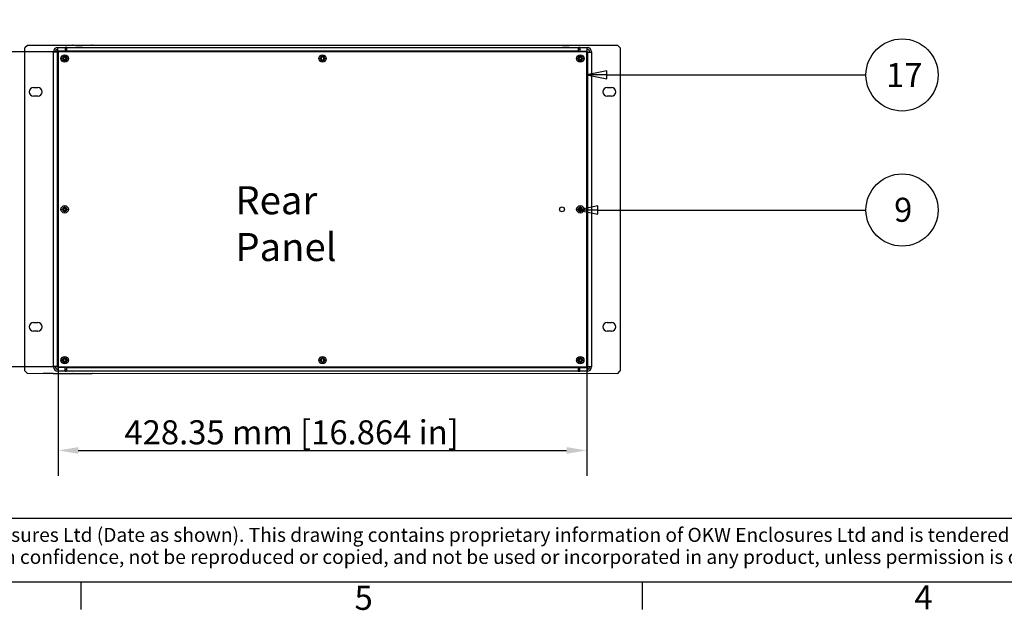
# Model space of a CAD drawing. Extents: x 0 to 2730, y 0 to 1931.
# Drawn here: x 405 to 1204, y 42 to 521 of the extents above; entities that cross this region are included whole.
import ezdxf

# ---------------------------------------------------------------- set-up
doc = ezdxf.new("R2010")
doc.units = 0
doc.header["$LTSCALE"] = 6.5
doc.layers.get('0').update_dxf_attribs({"linetype": 'CONTINUOUS'})
doc.layers.get('DEFPOINTS').update_dxf_attribs({"linetype": 'CONTINUOUS'})
for name, color, linetype in [('BORDER__ISO_', 7, 'CONTINUOUS'), ('DIMENSION__ISO_', 7, 'CONTINUOUS'), ('SYMBOL__ISO_', 7, 'CONTINUOUS'), ('TITLE__ISO_', 7, 'CONTINUOUS'), ('VISIBLE__ISO_', 7, 'CONTINUOUS')]:
    doc.layers.add(name, color=color, linetype=linetype)
doc.styles.add('NOTE_TEXT__ISO_', font='txt.shx', dxfattribs={"bigfont": 'bigfont.shx'})
doc.styles.add('TEXT_STYLE39', font='txt')
doc.dimstyles.get("Standard").update_dxf_attribs({"dimtxt": 0.18, "dimasz": 0.18, "dimexe": 0.18, "dimexo": 0.0625, "dimgap": 0.09, "dimtad": 0, "dimtih": 1, "dimtoh": 1, "dimzin": 0, "dimcen": 0.09, "dimazin": 3, "dimtfac": 1, "dimtofl": 0, "dimtmove": 0, "dimatfit": 3})

# ---------------------------------------------------------------- blocks, each defined once
blk = doc.blocks.new('*U44')
at = {"layer": 'BORDER__ISO_', "style": 'NOTE_TEXT__ISO_'}
blk.add_text('4', height=3, dxfattribs=at).set_placement((173.95, 6.6))
blk = doc.blocks.new('*U46')
at = {"layer": 'BORDER__ISO_', "style": 'NOTE_TEXT__ISO_'}
blk.add_text('5', height=3, dxfattribs=at).set_placement((104.12, 6.54))
blk = doc.blocks.new('BORDERS_DEFAULT_BORDER')
at = {"layer": 'BORDER__ISO_'}
for p, q in [((70, 10), (70, 6.6)), ((140, 10), (140, 6.6))]:
    blk.add_line(p, q, dxfattribs=at)
at = {"layer": 'BORDER__ISO_', "flags": 128}
blk.add_lwpolyline([(10, 10), (10, 287), (410, 287), (410, 10), (10, 10)], dxfattribs=at)
for name in ['*U46', '*U44']:
    blk.add_blockref(name, (0, 0))
blk = doc.blocks.new('*U59')
at = {"layer": 'TITLE__ISO_', "style": 'NOTE_TEXT__ISO_'}
for s, p in [('© OKW Enclosures Ltd (Date as shown). This drawing contains proprietary information of OKW Enclosures Ltd and is tendered subject to the following conditions. The information', (-93.3, 105.02)), ('be retained in confidence, not be reproduced or copied, and not be used or incorporated in any product, unless permission is obtained in writing from OKW Enclosures Ltd.', (-93.46, 102.27))]:
    blk.add_text(s, height=1.75, dxfattribs=at).set_placement(p)
blk = doc.blocks.new('TITLE_BLOCKS_ISO')
at = {"layer": 'TITLE__ISO_'}
blk.add_line((100.07, 107.95), (-95.07, 107.95), dxfattribs=at)
blk.add_blockref('*U59', (0, 0))
for tag, p, height, style in [('CREATION_DATE_001', (220.93, 121.54), 2.5, 'TEXT_STYLE39'), ('<SCALE>_001', (250.04, 120.97), 2.5, 'TEXT_STYLE39'), ('<TITLE>_002', (132.67, 118.82), 3, 'NOTE_TEXT__ISO_'), ('<PART_NUMBER>_001', (176.07, 103.5), 3, 'NOTE_TEXT__ISO_'), ('<REVISION_NUMBER>_001', (241.57, 102), 3, 'NOTE_TEXT__ISO_')]:
    blk.add_attdef(tag, p, '', height=height, dxfattribs=dict(at, style=style))
blk = doc.blocks.new('*U112')
at = {"layer": 'DIMENSION__ISO_', "style": 'NOTE_TEXT__ISO_'}
blk.add_text('428.35 mm [16.864 in]', height=19.5, dxfattribs=at).set_placement((490.26, 176.69))
blk = doc.blocks.new('*D8')
at = {"layer": 'DEFPOINTS', "color": 0}
for p in [(436.63, 239.46), (864.98, 239.41), (864.98, 171.74)]:
    blk.add_point(p, dxfattribs=at)
at = {"layer": 'DIMENSION__ISO_'}
for p, q in [((436.63, 239.46), (436.63, 151.1)), ((864.98, 239.41), (864.98, 151.1)), ((452.88, 171.74), (848.73, 171.74))]:
    blk.add_line(p, q, dxfattribs=at)
for points in [[(452.88, 174.45), (452.88, 169.03), (436.63, 171.74)], [(848.73, 174.45), (848.73, 169.03), (864.98, 171.74)]]:
    blk.add_solid(points, dxfattribs=at)
blk.add_blockref('*U112', (0, 0))
blk = doc.blocks.new('*U113')
at = {"layer": 'DIMENSION__ISO_', "style": 'NOTE_TEXT__ISO_'}
blk.add_text('255.55 mm [10.061 in]', height=19.5, rotation=90, dxfattribs=at).set_placement((312.05, 213.18))
blk = doc.blocks.new('*D9')
at = {"layer": 'DEFPOINTS', "color": 0}
for p in [(436.66, 495.01), (317.01, 239.46), (436.63, 239.46)]:
    blk.add_point(p, dxfattribs=at)
at = {"layer": 'DIMENSION__ISO_'}
for p, q in [((436.66, 495.01), (296.37, 495.01)), ((317.01, 478.76), (317.01, 255.71)), ((436.63, 239.46), (296.37, 239.46))]:
    blk.add_line(p, q, dxfattribs=at)
for points in [[(314.3, 478.76), (319.71, 478.76), (317.01, 495.01)], [(314.3, 255.71), (319.71, 255.71), (317.01, 239.46)]]:
    blk.add_solid(points, dxfattribs=at)
blk.add_blockref('*U113', (0, 0))
blk = doc.blocks.new('*U132')
at = {"layer": 'SYMBOL__ISO_', "style": 'NOTE_TEXT__ISO_'}
for s, p in [('Rear', (580.18, 363.22)), ('Panel', (580.18, 325.3))]:
    blk.add_text(s, height=22.75, dxfattribs=at).set_placement(p)
blk = doc.blocks.new('*U136')
at = {"layer": 'SYMBOL__ISO_', "style": 'NOTE_TEXT__ISO_'}
blk.add_text('17', height=3, dxfattribs=at).set_placement((170.41, 71.75))
blk = doc.blocks.new('BALLOON3')
at = {"layer": 'SYMBOL__ISO_'}
for p, q in [((135.58, 73.75), (133.08, 73.25)), ((135.58, 72.75), (135.58, 73.75)), ((135.58, 73.25), (133.08, 73.25)), ((133.08, 73.25), (135.58, 72.75)), ((135.58, 73.25), (167.91, 73.25))]:
    blk.add_line(p, q, dxfattribs=at)
at = {"layer": 'SYMBOL__ISO_', "flags": 128}
blk.add_lwpolyline([(135.58, 73.75), (133.08, 73.25), (135.58, 72.75), (135.58, 73.75)], dxfattribs=at)
at = {"layer": 'SYMBOL__ISO_'}
blk.add_circle((172.41, 73.25), 4.5, dxfattribs=at)
blk.add_solid([(135.58, 73.75), (133.08, 73.25), (135.58, 72.75), (135.58, 73.75)], dxfattribs=at)
blk.add_blockref('*U136', (0, 0))
blk = doc.blocks.new('*U137')
at = {"layer": 'SYMBOL__ISO_', "style": 'NOTE_TEXT__ISO_'}
blk.add_text('9', height=3, dxfattribs=at).set_placement((171.41, 54.94))
blk = doc.blocks.new('BALLOON4')
at = {"layer": 'SYMBOL__ISO_'}
for p, q in [((134.47, 56.91), (131.97, 56.41)), ((134.47, 55.91), (134.47, 56.91)), ((134.47, 56.41), (131.97, 56.41)), ((131.97, 56.41), (134.47, 55.91)), ((134.47, 56.41), (167.91, 56.41))]:
    blk.add_line(p, q, dxfattribs=at)
at = {"layer": 'SYMBOL__ISO_', "flags": 128}
blk.add_lwpolyline([(134.47, 56.91), (131.97, 56.41), (134.47, 55.91), (134.47, 56.91)], dxfattribs=at)
at = {"layer": 'SYMBOL__ISO_'}
blk.add_circle((172.41, 56.41), 4.5, dxfattribs=at)
blk.add_solid([(134.47, 56.91), (131.97, 56.41), (134.47, 55.91), (134.47, 56.91)], dxfattribs=at)
blk.add_blockref('*U137', (0, 0))

msp = doc.modelspace()

# ---------------------------------------------------------------- linework, layer by layer
at = {"layer": 'VISIBLE__ISO_'}
for p, q in [((409.517, 236.259), (409.544, 498.159)), ((411.544, 500.159), (409.544, 498.159)), ((890.144, 500.109), (411.544, 500.159)), ((424.373, 500.163), (424.267, 500.163)), ((424.267, 500.163), (424.267, 500.157)), ((432.394, 500.167), (424.373, 500.163)), ((432.394, 500.167), (448.267, 500.174)), ((432.824, 494.708), (432.824, 495.008)), ((434.324, 495.008), (434.324, 494.708)), ((436.324, 498.508), (442.327, 498.507)), ((436.324, 495.498), (436.324, 498.508)), ((442.326, 495.497), (436.324, 495.498)), ((436.659, 495.006), (436.632, 239.456)), ((865.009, 494.961), (436.659, 495.006)), ((442.327, 498.507), (442.326, 495.497)), ((443.634, 496.66), (443.011, 496.887)), ((443.524, 498.296), (443.634, 498.256)), ((443.634, 498.505), (858.034, 498.462)), ((443.634, 495.495), (443.634, 498.505)), ((858.034, 495.452), (443.634, 495.495)), ((451.834, 495.467), (447.525, 495.468)), ((448.267, 500.174), (448.267, 500.155)), ((448.467, 500.174), (448.267, 500.174)), ((448.467, 500.174), (463.067, 500.181)), ((450.984, 498.654), (456.284, 498.654)), ((451.079, 498.504), (450.984, 498.654)), ((451.834, 495.494), (451.834, 495.004)), ((456.189, 498.504), (456.284, 498.654)), ((463.267, 500.181), (463.067, 500.181)), ((463.267, 500.181), (463.267, 500.153)), ((463.267, 500.181), (463.467, 500.181)), ((463.467, 500.181), (464.067, 500.182)), ((464.267, 500.182), (464.067, 500.182)), ((464.267, 500.182), (464.267, 500.153)), ((845.384, 498.613), (850.684, 498.613)), ((845.479, 498.463), (845.384, 498.613)), ((849.834, 494.963), (849.834, 495.453)), ((854.142, 495.425), (849.834, 495.426)), ((850.589, 498.463), (850.684, 498.613)), ((851.194, 495.426), (851.194, 494.963)), ((858.034, 498.462), (858.034, 495.452)), ((858.034, 498.213), (858.144, 498.253)), ((858.657, 496.843), (858.034, 496.616)), ((859.341, 498.464), (859.341, 495.454)), ((859.341, 498.464), (865.344, 498.463)), ((859.341, 495.454), (865.344, 495.453)), ((864.982, 239.411), (865.009, 494.961)), ((865.344, 496.963), (865.344, 498.463)), ((865.344, 495.453), (865.344, 496.963)), ((867.344, 494.663), (867.344, 494.963)), ((868.844, 494.963), (868.844, 494.663)), ((892.144, 498.108), (890.144, 500.109)), ((892.144, 498.108), (892.117, 236.208)), ((432.797, 239.756), (432.824, 494.708)), ((435.834, 494.708), (432.824, 494.708)), ((435.834, 494.708), (435.807, 239.756)), ((436.659, 494.708), (435.834, 494.708)), ((439.833, 489.006), (439.833, 490.006)), ((439.833, 490.006), (440.052, 490.006)), ((440.052, 489.006), (439.833, 489.006)), ((440.052, 490.006), (441.288, 490.005)), ((441.288, 489.005), (440.052, 489.006)), ((440.298, 490.996), (440.343, 491.04)), ((440.503, 490.791), (440.298, 490.996)), ((440.298, 488.016), (440.502, 488.22)), ((440.343, 487.971), (440.298, 488.016)), ((440.343, 491.04), (440.548, 490.836)), ((440.547, 488.175), (440.343, 487.971)), ((440.502, 488.22), (441.288, 489.005)), ((441.288, 490.005), (440.503, 490.791)), ((441.333, 488.96), (440.547, 488.175)), ((440.548, 490.836), (441.333, 490.05)), ((441.333, 490.005), (441.288, 490.005)), ((441.288, 489.005), (441.333, 489.005)), ((441.333, 491.287), (441.333, 491.505)), ((441.333, 491.505), (442.333, 491.505)), ((441.333, 490.05), (441.333, 491.287)), ((441.333, 490.05), (441.333, 490.005)), ((441.333, 489.005), (441.333, 488.96)), ((441.333, 487.724), (441.333, 488.96)), ((441.333, 487.505), (441.333, 487.724)), ((442.333, 487.505), (441.333, 487.505)), ((442.333, 491.505), (442.333, 491.286)), ((442.333, 491.286), (442.333, 490.05)), ((442.333, 490.05), (443.119, 490.836)), ((442.333, 490.005), (442.333, 490.05)), ((442.378, 490.005), (442.333, 490.005)), ((442.333, 489.005), (442.378, 489.005)), ((442.333, 488.96), (442.333, 489.005)), ((443.118, 488.175), (442.333, 488.96)), ((442.333, 488.96), (442.333, 487.724)), ((442.333, 487.724), (442.333, 487.505)), ((443.164, 490.791), (442.378, 490.005)), ((442.378, 490.005), (443.614, 490.005)), ((442.378, 489.005), (443.163, 488.22)), ((443.614, 489.005), (442.378, 489.005)), ((443.323, 487.97), (443.118, 488.175)), ((443.119, 490.836), (443.323, 491.04)), ((443.163, 488.22), (443.368, 488.015)), ((443.368, 490.995), (443.164, 490.791)), ((443.323, 491.04), (443.368, 490.995)), ((443.368, 488.015), (443.323, 487.97)), ((443.614, 490.005), (443.833, 490.005)), ((443.833, 489.005), (443.614, 489.005)), ((443.833, 490.005), (443.833, 489.005)), ((648.833, 488.984), (648.833, 489.984)), ((648.833, 489.984), (649.052, 489.984)), ((649.052, 488.984), (648.833, 488.984)), ((649.052, 489.984), (650.288, 489.984)), ((650.288, 488.984), (649.052, 488.984)), ((649.298, 490.974), (649.343, 491.019)), ((649.503, 490.769), (649.298, 490.974)), ((649.298, 487.994), (649.502, 488.198)), ((649.343, 487.949), (649.298, 487.994)), ((649.343, 491.019), (649.548, 490.814)), ((649.547, 488.153), (649.343, 487.949)), ((649.502, 488.198), (650.288, 488.984)), ((650.288, 489.984), (649.503, 490.769)), ((650.333, 488.939), (649.547, 488.153)), ((649.548, 490.814), (650.333, 490.029)), ((650.333, 489.984), (650.288, 489.984)), ((650.288, 488.984), (650.333, 488.984)), ((650.333, 491.265), (650.333, 491.484)), ((650.333, 491.484), (651.333, 491.483)), ((650.333, 490.029), (650.333, 491.265)), ((650.333, 490.029), (650.333, 489.984)), ((650.333, 488.984), (650.333, 488.939)), ((650.333, 487.702), (650.333, 488.939)), ((650.333, 487.484), (650.333, 487.702)), ((651.333, 487.483), (650.333, 487.484)), ((651.333, 491.483), (651.333, 491.265)), ((651.333, 491.265), (651.333, 490.028)), ((651.333, 490.028), (652.119, 490.814)), ((651.333, 489.983), (651.333, 490.028)), ((651.378, 489.983), (651.333, 489.983)), ((651.333, 488.983), (651.378, 488.983)), ((651.333, 488.938), (651.333, 488.983)), ((652.118, 488.153), (651.333, 488.938)), ((651.333, 488.938), (651.333, 487.702)), ((651.333, 487.702), (651.333, 487.483)), ((652.164, 490.769), (651.378, 489.983)), ((651.378, 489.983), (652.614, 489.983)), ((651.378, 488.983), (652.163, 488.198)), ((652.614, 488.983), (651.378, 488.983)), ((652.323, 487.948), (652.118, 488.153)), ((652.119, 490.814), (652.323, 491.018)), ((652.163, 488.198), (652.368, 487.993)), ((652.368, 490.973), (652.164, 490.769)), ((652.323, 491.018), (652.368, 490.973)), ((652.368, 487.993), (652.323, 487.948)), ((652.614, 489.983), (652.833, 489.983)), ((652.833, 488.983), (652.614, 488.983)), ((652.833, 489.983), (652.833, 488.983)), ((857.833, 488.962), (857.833, 489.962)), ((857.833, 489.962), (858.052, 489.962)), ((858.052, 488.962), (857.833, 488.962)), ((858.052, 489.962), (859.288, 489.962)), ((859.288, 488.962), (858.052, 488.962)), ((858.298, 490.952), (858.343, 490.997)), ((858.503, 490.747), (858.298, 490.952)), ((858.298, 487.972), (858.502, 488.176)), ((858.343, 487.927), (858.298, 487.972)), ((858.343, 490.997), (858.548, 490.792)), ((858.547, 488.131), (858.343, 487.927)), ((858.502, 488.176), (859.288, 488.962)), ((859.288, 489.962), (858.503, 490.747)), ((859.333, 488.917), (858.547, 488.131)), ((858.548, 490.792), (859.333, 490.007)), ((859.333, 489.962), (859.288, 489.962)), ((859.288, 488.962), (859.333, 488.962)), ((859.333, 491.243), (859.333, 491.462)), ((859.333, 491.462), (860.333, 491.462)), ((859.333, 490.007), (859.333, 491.243)), ((859.333, 490.007), (859.333, 489.962)), ((859.333, 488.962), (859.333, 488.917)), ((859.333, 487.681), (859.333, 488.917)), ((859.333, 487.462), (859.333, 487.681)), ((860.333, 487.462), (859.333, 487.462)), ((860.333, 491.462), (860.333, 491.243)), ((860.333, 491.243), (860.333, 490.007)), ((860.333, 490.007), (861.119, 490.792)), ((860.333, 489.962), (860.333, 490.007)), ((860.378, 489.962), (860.333, 489.962)), ((860.333, 488.962), (860.378, 488.962)), ((860.333, 488.917), (860.333, 488.962)), ((861.118, 488.131), (860.333, 488.917)), ((860.333, 488.917), (860.333, 487.68)), ((860.333, 487.68), (860.333, 487.462)), ((861.164, 490.747), (860.378, 489.962)), ((860.378, 489.962), (861.614, 489.962)), ((860.378, 488.962), (861.163, 488.176)), ((861.614, 488.962), (860.378, 488.962)), ((861.323, 487.927), (861.118, 488.131)), ((861.119, 490.792), (861.323, 490.996)), ((861.163, 488.176), (861.368, 487.972)), ((861.368, 490.952), (861.164, 490.747)), ((861.323, 490.996), (861.368, 490.952)), ((861.368, 487.972), (861.323, 487.927)), ((861.614, 489.962), (861.833, 489.961)), ((861.833, 488.961), (861.614, 488.962)), ((861.833, 489.961), (861.833, 488.961)), ((865.834, 494.663), (865.009, 494.663)), ((865.807, 239.711), (865.834, 494.663)), ((865.834, 494.663), (868.844, 494.663)), ((868.844, 494.663), (868.817, 239.711)), ((416.591, 465.958), (420.091, 465.958)), ((881.591, 465.909), (885.091, 465.909)), ((420.09, 458.958), (416.59, 458.958)), ((885.09, 458.909), (881.59, 458.909)), ((439.82, 366.731), (439.82, 367.731)), ((439.82, 367.731), (440.039, 367.731)), ((440.039, 367.731), (441.275, 367.73)), ((440.286, 368.721), (440.33, 368.765)), ((440.49, 368.516), (440.286, 368.721)), ((440.33, 368.765), (440.535, 368.561)), ((441.275, 367.73), (440.49, 368.516)), ((440.535, 368.561), (441.32, 367.775)), ((441.32, 367.73), (441.275, 367.73)), ((441.32, 369.012), (441.321, 369.23)), ((441.32, 367.775), (441.32, 369.012)), ((441.32, 367.775), (441.32, 367.73)), ((441.321, 369.23), (442.32, 369.23)), ((442.32, 369.23), (442.32, 369.011)), ((442.32, 369.011), (442.32, 367.775)), ((442.32, 367.775), (443.106, 368.561)), ((442.32, 367.73), (442.32, 367.775)), ((442.365, 367.73), (442.32, 367.73)), ((443.151, 368.516), (442.365, 367.73)), ((442.365, 367.73), (443.601, 367.73)), ((443.106, 368.561), (443.31, 368.765)), ((443.355, 368.72), (443.151, 368.516)), ((443.31, 368.765), (443.355, 368.72)), ((443.601, 367.73), (443.82, 367.73)), ((443.82, 367.73), (443.82, 366.73)), ((857.82, 366.687), (857.82, 367.687)), ((857.82, 367.687), (858.039, 367.687)), ((858.039, 367.687), (859.275, 367.687)), ((858.286, 368.677), (858.33, 368.722)), ((858.49, 368.472), (858.286, 368.677)), ((858.33, 368.722), (858.535, 368.517)), ((859.275, 367.687), (858.49, 368.472)), ((858.535, 368.517), (859.32, 367.732)), ((859.32, 367.687), (859.275, 367.687)), ((859.32, 368.968), (859.32, 369.187)), ((859.32, 369.187), (860.32, 369.187)), ((859.32, 367.732), (859.32, 368.968)), ((859.32, 367.732), (859.32, 367.687)), ((860.32, 369.187), (860.32, 368.968)), ((860.32, 368.968), (860.32, 367.732)), ((860.32, 367.732), (861.106, 368.517)), ((860.32, 367.687), (860.32, 367.732)), ((860.365, 367.687), (860.32, 367.687)), ((861.151, 368.472), (860.365, 367.687)), ((860.365, 367.687), (861.601, 367.687)), ((861.106, 368.517), (861.31, 368.721)), ((861.355, 368.677), (861.151, 368.472)), ((861.31, 368.721), (861.355, 368.677)), ((861.601, 367.687), (861.82, 367.686)), ((861.82, 367.686), (861.82, 366.686)), ((440.039, 366.731), (439.82, 366.731)), ((441.275, 366.73), (440.039, 366.731)), ((440.285, 365.741), (440.49, 365.945)), ((440.33, 365.696), (440.285, 365.741)), ((440.535, 365.9), (440.33, 365.696)), ((440.49, 365.945), (441.275, 366.73)), ((441.32, 366.685), (440.535, 365.9)), ((441.275, 366.73), (441.32, 366.73)), ((441.32, 366.73), (441.32, 366.685)), ((441.32, 365.449), (441.32, 366.685)), ((441.32, 365.23), (441.32, 365.449)), ((442.32, 365.23), (441.32, 365.23)), ((442.32, 366.73), (442.365, 366.73)), ((442.32, 366.685), (442.32, 366.73)), ((443.105, 365.9), (442.32, 366.685)), ((442.32, 366.685), (442.32, 365.449)), ((442.32, 365.449), (442.32, 365.23)), ((442.365, 366.73), (443.15, 365.945)), ((443.601, 366.73), (442.365, 366.73)), ((443.31, 365.695), (443.105, 365.9)), ((443.15, 365.945), (443.355, 365.74)), ((443.355, 365.74), (443.31, 365.695)), ((443.82, 366.73), (443.601, 366.73)), ((858.039, 366.687), (857.82, 366.687)), ((859.275, 366.687), (858.039, 366.687)), ((858.285, 365.697), (858.49, 365.901)), ((858.33, 365.652), (858.285, 365.697)), ((858.535, 365.856), (858.33, 365.652)), ((858.49, 365.901), (859.275, 366.687)), ((859.32, 366.642), (858.535, 365.856)), ((859.275, 366.687), (859.32, 366.687)), ((859.32, 366.687), (859.32, 366.642)), ((859.32, 365.406), (859.32, 366.642)), ((859.32, 365.187), (859.32, 365.406)), ((860.32, 365.187), (859.32, 365.187)), ((860.32, 366.687), (860.365, 366.687)), ((860.32, 366.642), (860.32, 366.687)), ((861.105, 365.856), (860.32, 366.642)), ((860.32, 366.642), (860.32, 365.405)), ((860.32, 365.405), (860.32, 365.187)), ((860.365, 366.687), (861.15, 365.901)), ((861.601, 366.687), (860.365, 366.687)), ((861.31, 365.652), (861.105, 365.856)), ((861.15, 365.901), (861.355, 365.697)), ((861.355, 365.697), (861.31, 365.652)), ((861.82, 366.686), (861.601, 366.687)), ((416.571, 275.458), (420.071, 275.458)), ((881.571, 275.409), (885.071, 275.409)), ((420.07, 268.458), (416.57, 268.458)), ((885.07, 268.409), (881.57, 268.409)), ((432.797, 239.456), (432.797, 239.756)), ((435.807, 239.756), (432.797, 239.756)), ((434.297, 239.756), (434.297, 239.456)), ((435.807, 239.756), (436.632, 239.756)), ((439.807, 244.456), (439.808, 245.456)), ((440.026, 244.456), (439.807, 244.456)), ((439.808, 245.456), (440.026, 245.456)), ((440.026, 245.456), (441.263, 245.455)), ((441.262, 244.455), (440.026, 244.456)), ((440.272, 243.466), (440.477, 243.67)), ((440.317, 243.421), (440.272, 243.466)), ((440.273, 246.446), (440.318, 246.49)), ((440.477, 246.241), (440.273, 246.446)), ((440.522, 243.625), (440.317, 243.421)), ((440.318, 246.49), (440.522, 246.286)), ((441.263, 245.455), (440.477, 246.241)), ((440.477, 243.67), (441.262, 244.455)), ((440.522, 246.286), (441.308, 245.5)), ((441.307, 244.41), (440.522, 243.625)), ((441.262, 244.455), (441.307, 244.455)), ((441.308, 245.455), (441.263, 245.455)), ((441.307, 244.455), (441.307, 244.41)), ((441.307, 243.174), (441.307, 244.41)), ((441.307, 242.955), (441.307, 243.174)), ((442.307, 242.955), (441.307, 242.955)), ((441.308, 246.737), (441.308, 246.955)), ((441.308, 246.955), (442.308, 246.955)), ((441.308, 245.5), (441.308, 246.737)), ((441.308, 245.5), (441.308, 245.455)), ((442.308, 246.736), (442.307, 245.5)), ((442.307, 245.5), (443.093, 246.286)), ((442.307, 245.455), (442.307, 245.5)), ((442.352, 245.455), (442.307, 245.455)), ((442.307, 244.455), (442.352, 244.455)), ((442.307, 244.41), (442.307, 244.455)), ((443.093, 243.625), (442.307, 244.41)), ((442.307, 244.41), (442.307, 243.174)), ((442.307, 243.174), (442.307, 242.955)), ((442.308, 246.955), (442.308, 246.736)), ((443.138, 246.241), (442.352, 245.455)), ((442.352, 245.455), (443.589, 245.455)), ((442.352, 244.455), (443.138, 243.67)), ((443.589, 244.455), (442.352, 244.455)), ((443.093, 246.286), (443.298, 246.49)), ((443.297, 243.42), (443.093, 243.625)), ((443.342, 246.445), (443.138, 246.241)), ((443.138, 243.67), (443.342, 243.465)), ((443.342, 243.465), (443.297, 243.42)), ((443.298, 246.49), (443.342, 246.445)), ((443.589, 245.455), (443.807, 245.455)), ((443.807, 244.455), (443.589, 244.455)), ((443.807, 245.455), (443.807, 244.455)), ((648.807, 244.434), (648.808, 245.434)), ((649.026, 244.434), (648.807, 244.434)), ((648.808, 245.434), (649.026, 245.434)), ((649.026, 245.434), (650.263, 245.434)), ((650.262, 244.434), (649.026, 244.434)), ((649.272, 243.444), (649.477, 243.648)), ((649.317, 243.399), (649.272, 243.444)), ((649.273, 246.424), (649.318, 246.469)), ((649.477, 246.219), (649.273, 246.424)), ((649.522, 243.603), (649.317, 243.399)), ((649.318, 246.469), (649.522, 246.264)), ((650.263, 245.434), (649.477, 246.219)), ((649.477, 243.648), (650.262, 244.434)), ((649.522, 246.264), (650.308, 245.479)), ((650.307, 244.389), (649.522, 243.603)), ((650.262, 244.434), (650.307, 244.434)), ((650.308, 245.434), (650.263, 245.434)), ((650.307, 244.434), (650.307, 244.389)), ((650.307, 243.152), (650.307, 244.389)), ((650.307, 242.934), (650.307, 243.152)), ((651.307, 242.933), (650.307, 242.934)), ((650.308, 246.715), (650.308, 246.934)), ((650.308, 246.934), (651.308, 246.933)), ((650.308, 245.479), (650.308, 246.715)), ((650.308, 245.479), (650.308, 245.434)), ((651.308, 246.715), (651.307, 245.478)), ((651.307, 245.478), (652.093, 246.264)), ((651.307, 245.433), (651.307, 245.478)), ((651.352, 245.433), (651.307, 245.433)), ((651.307, 244.433), (651.352, 244.433)), ((651.307, 244.388), (651.307, 244.433)), ((652.093, 243.603), (651.307, 244.388)), ((651.307, 244.388), (651.307, 243.152)), ((651.307, 243.152), (651.307, 242.933)), ((651.308, 246.933), (651.308, 246.715)), ((652.138, 246.219), (651.352, 245.433)), ((651.352, 245.433), (652.589, 245.433)), ((651.352, 244.433), (652.138, 243.648)), ((652.589, 244.433), (651.352, 244.433)), ((652.093, 246.264), (652.298, 246.468)), ((652.297, 243.398), (652.093, 243.603)), ((652.342, 246.423), (652.138, 246.219)), ((652.138, 243.648), (652.342, 243.443)), ((652.342, 243.443), (652.297, 243.398)), ((652.298, 246.468), (652.342, 246.423)), ((652.589, 245.433), (652.807, 245.433)), ((652.807, 244.433), (652.589, 244.433)), ((652.807, 245.433), (652.807, 244.433)), ((857.807, 244.412), (857.808, 245.412)), ((858.026, 244.412), (857.807, 244.412)), ((857.808, 245.412), (858.026, 245.412)), ((858.026, 245.412), (859.263, 245.412)), ((859.262, 244.412), (858.026, 244.412)), ((858.272, 243.422), (858.477, 243.626)), ((858.317, 243.377), (858.272, 243.422)), ((858.273, 246.402), (858.318, 246.447)), ((858.477, 246.197), (858.273, 246.402)), ((858.522, 243.581), (858.317, 243.377)), ((858.318, 246.447), (858.522, 246.242)), ((859.263, 245.412), (858.477, 246.197)), ((858.477, 243.626), (859.262, 244.412)), ((858.522, 246.242), (859.308, 245.457)), ((859.307, 244.367), (858.522, 243.581)), ((859.262, 244.412), (859.307, 244.412)), ((859.308, 245.412), (859.263, 245.412)), ((859.307, 244.412), (859.307, 244.367)), ((859.307, 243.131), (859.307, 244.367)), ((859.307, 242.912), (859.307, 243.131)), ((860.307, 242.912), (859.307, 242.912)), ((859.308, 246.693), (859.308, 246.912)), ((859.308, 246.912), (860.308, 246.912)), ((859.308, 245.457), (859.308, 246.693)), ((859.308, 245.457), (859.308, 245.412)), ((860.308, 246.693), (860.307, 245.457)), ((860.307, 245.457), (861.093, 246.242)), ((860.307, 245.412), (860.307, 245.457)), ((860.352, 245.412), (860.307, 245.412)), ((860.307, 244.412), (860.352, 244.412)), ((860.307, 244.367), (860.307, 244.412)), ((861.093, 243.581), (860.307, 244.367)), ((860.307, 244.367), (860.307, 243.13)), ((860.307, 243.13), (860.307, 242.912)), ((860.308, 246.912), (860.308, 246.693)), ((861.138, 246.197), (860.352, 245.412)), ((860.352, 245.412), (861.589, 245.412)), ((860.352, 244.412), (861.138, 243.626)), ((861.589, 244.412), (860.352, 244.412)), ((861.093, 246.242), (861.298, 246.446)), ((861.297, 243.377), (861.093, 243.581)), ((861.342, 246.402), (861.138, 246.197)), ((861.138, 243.626), (861.342, 243.422)), ((861.342, 243.422), (861.297, 243.377)), ((861.298, 246.446), (861.342, 246.402)), ((861.589, 245.412), (861.807, 245.411)), ((861.807, 244.411), (861.589, 244.412)), ((861.807, 245.411), (861.807, 244.411)), ((864.982, 239.711), (865.807, 239.711)), ((865.807, 239.711), (868.817, 239.711)), ((867.317, 239.411), (867.317, 239.711)), ((868.817, 239.711), (868.817, 239.411)), ((409.517, 236.259), (411.516, 234.259)), ((411.516, 234.259), (890.116, 234.209)), ((424.394, 234.257), (424.394, 234.213)), ((424.5, 234.213), (424.394, 234.213)), ((432.521, 234.217), (424.5, 234.213)), ((432.521, 234.217), (448.394, 234.224)), ((436.297, 237.456), (436.296, 235.956)), ((442.299, 235.955), (436.296, 235.956)), ((436.297, 238.966), (436.297, 237.456)), ((442.3, 238.965), (436.297, 238.966)), ((436.632, 239.456), (864.982, 239.411)), ((442.299, 235.955), (442.3, 238.965)), ((442.984, 237.576), (443.596, 237.799)), ((443.596, 236.203), (443.496, 236.166)), ((443.596, 235.994), (443.596, 239.004)), ((443.596, 239.004), (857.996, 238.961)), ((857.996, 235.951), (443.596, 235.994)), ((448.394, 234.255), (448.394, 234.224)), ((448.594, 234.224), (448.394, 234.224)), ((448.594, 234.224), (463.194, 234.231)), ((450.446, 239.004), (450.446, 239.454)), ((451.796, 239.454), (451.796, 239.003)), ((463.394, 234.231), (463.194, 234.231)), ((463.394, 234.253), (463.394, 234.231)), ((463.394, 234.231), (463.594, 234.231)), ((463.594, 234.231), (464.194, 234.232)), ((464.394, 234.232), (464.194, 234.232)), ((464.394, 234.253), (464.394, 234.232)), ((849.796, 238.962), (849.796, 239.413)), ((851.167, 238.962), (851.167, 239.413)), ((857.996, 238.961), (857.996, 235.951)), ((857.996, 237.763), (858.63, 237.532)), ((858.117, 236.123), (857.996, 236.167)), ((859.314, 235.912), (859.314, 238.922)), ((859.314, 238.922), (865.317, 238.921)), ((865.316, 235.911), (859.314, 235.912)), ((865.317, 238.921), (865.316, 235.911)), ((890.116, 234.209), (892.117, 236.208))]:
    msp.add_line(p, q, dxfattribs=at)
for centre, radius in [((441.833, 489.505), 3), ((650.833, 489.484), 3), ((859.833, 489.462), 3), ((441.82, 367.23), 3), ((844.995, 367.188), 2), ((859.82, 367.187), 3), ((441.807, 244.955), 3), ((650.807, 244.934), 3), ((859.807, 244.912), 3)]:
    msp.add_circle(centre, radius, dxfattribs=at)
for centre, radius, start, end in [((436.324, 495.008), 3.5, 89.994014, 179.994014), ((436.324, 495.008), 2, 89.994014, 179.994014), ((442.326, 495.007), 3.5, 69.994014, 89.994014), ((442.326, 495.007), 2, 69.994014, 89.994014), ((447.525, 498.968), 3.5, 262.86053, 269.994014), ((854.143, 498.925), 3.5, 269.994014, 277.127497), ((859.341, 494.964), 3.5, 89.994014, 109.994014), ((859.341, 494.964), 2, 89.994014, 109.994014), ((865.344, 494.963), 3.5, 359.994014, 89.994014), ((865.344, 494.963), 2, 359.994014, 89.994014), ((416.59, 462.458), 3.5, 89.994014, 269.994014), ((420.09, 462.458), 3.5, 269.994014, 89.994014), ((881.59, 462.409), 3.5, 89.994014, 269.994014), ((885.09, 462.409), 3.5, 269.994014, 89.994014), ((416.57, 271.958), 3.5, 89.994014, 269.994014), ((420.07, 271.958), 3.5, 269.994014, 89.994014), ((881.57, 271.909), 3.5, 89.994014, 269.994014), ((885.07, 271.909), 3.5, 269.994014, 89.994014), ((436.297, 239.456), 3.5, 179.994014, 269.994014), ((436.297, 239.456), 2, 179.994014, 269.994014), ((442.3, 239.455), 3.5, 269.994014, 289.994014), ((442.3, 239.455), 2, 269.994014, 289.994014), ((859.314, 239.412), 3.5, 249.994014, 269.994014), ((859.314, 239.412), 2, 249.994014, 269.994014), ((865.317, 239.411), 3.5, 269.994014, 359.994014), ((865.317, 239.411), 2, 269.994014, 359.994014)]:
    msp.add_arc(centre, radius, start, end, dxfattribs=at)

# ---------------------------------------------------------------- block references
at = {"xscale": 6.5, "yscale": 6.5, "zscale": 6.5}
for name, p in [('BORDERS_DEFAULT_BORDER', (0, 0)), ('TITLE_BLOCKS_ISO', (909.536, -585))]:
    msp.add_blockref(name, p, dxfattribs=at)
msp.add_blockref('*U132', (0, 0))
at = {"layer": 'SYMBOL__ISO_', "xscale": 6.5, "yscale": 6.5, "zscale": 6.5}
for name in ['BALLOON3', 'BALLOON4']:
    msp.add_blockref(name, (0, 0), dxfattribs=at)

# ---------------------------------------------------------------- dimensions: what is measured, and where the dimension line sits
at = {"layer": 'DIMENSION__ISO_'}
for base, p1, p2, angle, text, picture, middle in [((317.007, 239.456), (436.659, 495.006), (436.632, 239.456), 90, '<> mm [10.061 in]', '*D9', (317.007, 367.231)), ((864.982, 171.737), (436.632, 239.456), (864.982, 239.411), 180, '<> mm [16.864 in]', '*D8', (650.807, 171.737))]:
    dim = msp.add_linear_dim(base=base, p1=p1, p2=p2, angle=angle, text=text, dimstyle='Standard', override={"dimgap": 0.762, "dimdec": 2, "dimpost": '', "dimtol": 0, "dimlim": 0, "dimtp": 0, "dimtm": 0, "dimtdec": 2, "dimtofl": 0, "dimatfit": 1}, dxfattribs=at)
    dim.commit()
    dim.dimension.update_dxf_attribs({"geometry": picture, "text_midpoint": middle, "dimtype": 128})

doc.saveas('drawing.dxf')
